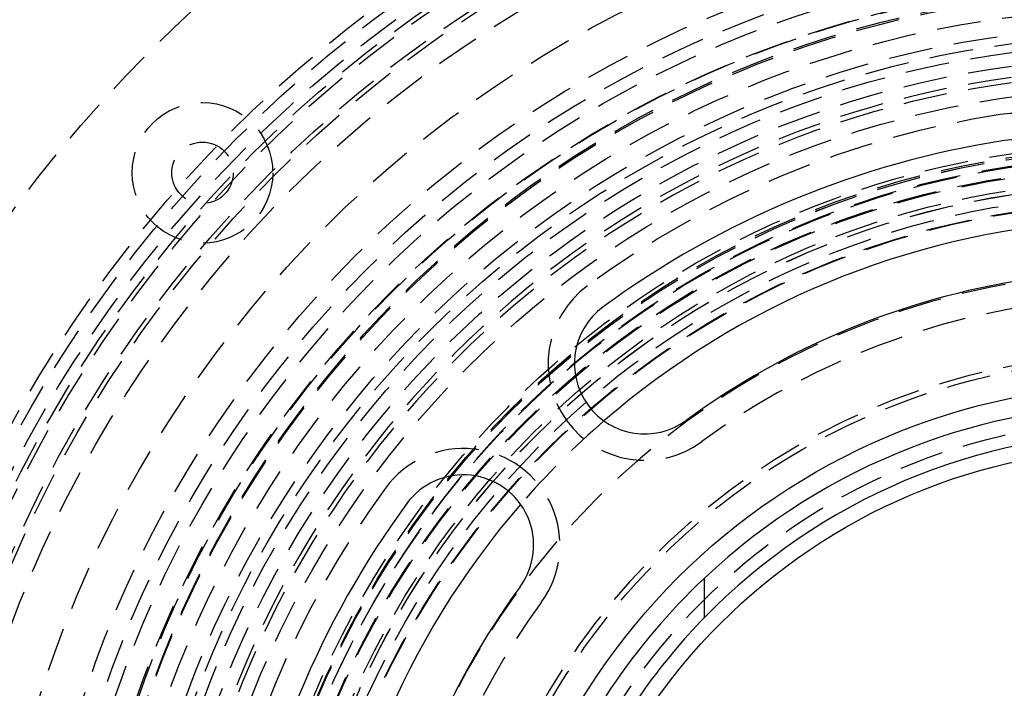
# Model space of a CAD drawing. Extents: x 757 to 1257, y -664 to 431.
# Drawn here: x 943 to 999, y -388 to -350 of the extents above; entities that cross this region are included whole.
import ezdxf

# ---------------------------------------------------------------- set-up
doc = ezdxf.new("R2010")
doc.units = 0
doc.header["$LTSCALE"] = 10
doc.linetypes.add('VERDECKT', pattern=[0.375, 0.25, -0.125])
doc.layers.get('0').update_dxf_attribs({"linetype": 'CONTINUOUS'})
doc.layers.add('STEMPEL', color=3, linetype='CONTINUOUS')

# ---------------------------------------------------------------- blocks, each defined once
blk = doc.blocks.new('A$CAB3AA989')
blk.add_line((255.603, 52.884), (255.603, 50.642))
at = {"color": 1, "linetype": 'VERDECKT'}
for centre, radius in [((280.603, 26.29), 137.5), ((280.603, 26.29), 137.219), ((280.603, 26.29), 137.126), ((280.603, 26.29), 127), ((280.603, 26.29), 126.811), ((280.603, 26.29), 95), ((280.603, 26.29), 80), ((280.603, 26.29), 73.5), ((280.603, 26.29), 73), ((280.603, 26.29), 72.252), ((280.603, 26.29), 71.752), ((280.603, 26.29), 71.5), ((280.603, 26.29), 70.252), ((280.603, 26.29), 70.252), ((280.603, 26.29), 70), ((280.603, 26.29), 70), ((280.603, 26.29), 68.752), ((280.603, 26.29), 65.878), ((280.603, 26.286), 63.502), ((280.603, 26.29), 62.5), ((280.603, 26.286), 61.799), ((280.603, 26.29), 60.612), ((280.603, 26.391), 60.5), ((280.603, 26.391), 60), ((280.603, 26.29), 60), ((280.603, 26.29), 60), ((280.603, 26.29), 59), ((280.603, 26.29), 58), ((280.603, 26.29), 58), ((280.603, 26.29), 57.5), ((280.603, 26.29), 57), ((280.603, 26.29), 56.232), ((280.603, 26.29), 54.5), ((227.039, 75.954), 4), ((227.039, 75.954), 1.75), ((280.603, 26.391), 51.2), ((280.603, 26.391), 51), ((280.603, 26.29), 51), ((280.603, 26.286), 51), ((280.603, 26.29), 50.545), ((280.603, 26.391), 50.5), ((280.603, 26.29), 50), ((280.603, 26.286), 49.95), ((280.603, 26.391), 49.15), ((280.603, 26.29), 49), ((280.603, 26.286), 49), ((280.603, 26.29), 48.441), ((280.603, 26.29), 48), ((280.603, 26.286), 47.969), ((280.603, 26.391), 39), ((280.603, 26.29), 35.625)]:
    blk.add_circle(centre, radius, dxfattribs=at)
for centre, radius in [((280.603, 26.391), 37.5), ((280.603, 26.29), 34.019)]:
    blk.add_circle(centre, radius)
for centre, radius, start, end in [((280.603, 26.391), 55.5, 97.7664, 172.2336), ((280.603, 26.29), 55.3, 97.7947, 172.2053), ((280.603, 26.391), 53.5, 98.75, 126.25), ((273.301, 73.832), 5.5, 278.75, 98.75), ((280.603, 26.29), 44.019, 12.4247, 303.5753), ((252.22, 65.1), 5.5, 126.25, 306.25), ((280.603, 26.391), 42.5, 98.75, 126.25), ((280.603, 26.29), 39.4, 354.429, 206.2614), ((280.603, 26.391), 46.9, 130.8954, 139.1046), ((241.893, 54.774), 5.5, 323.75, 143.75), ((280.603, 26.391), 53.5, 143.75, 171.25), ((280.603, 26.391), 42.5, 143.75, 171.25), ((280.603, 26.29), 36.5, 146.1262, 213.8738)]:
    blk.add_arc(centre, radius, start, end, dxfattribs=at)
for centre, radius, start, end in [((280.603, 26.391), 52, 98.75, 126.25), ((273.301, 73.832), 4, 278.75, 98.75), ((280.603, 26.391), 46.9, 94.1046, 130.8954), ((280.603, 26.391), 44, 98.75, 126.25), ((252.22, 65.1), 4, 126.25, 306.25), ((280.603, 26.29), 36.5, 46.7698, 133.2302), ((280.603, 26.29), 34.9, 44.2475, 135.7525), ((241.893, 54.774), 4, 323.75, 143.75), ((280.603, 26.391), 52, 143.75, 171.25), ((280.603, 26.391), 46.9, 139.1046, 175.8954), ((280.603, 26.29), 36.5, 133.2302, 146.1262), ((280.603, 26.391), 44, 143.75, 171.25), ((280.603, 26.29), 34.9, 135.7525, 144.344), ((280.603, 26.29), 34.9, 144.344, 215.656)]:
    blk.add_arc(centre, radius, start, end)

msp = doc.modelspace()

# ---------------------------------------------------------------- block references
at = {"layer": 'STEMPEL'}
msp.add_blockref('A$CAB3AA989', (726.432, -434.924, -90.785), dxfattribs=at)

doc.saveas('drawing.dxf')
